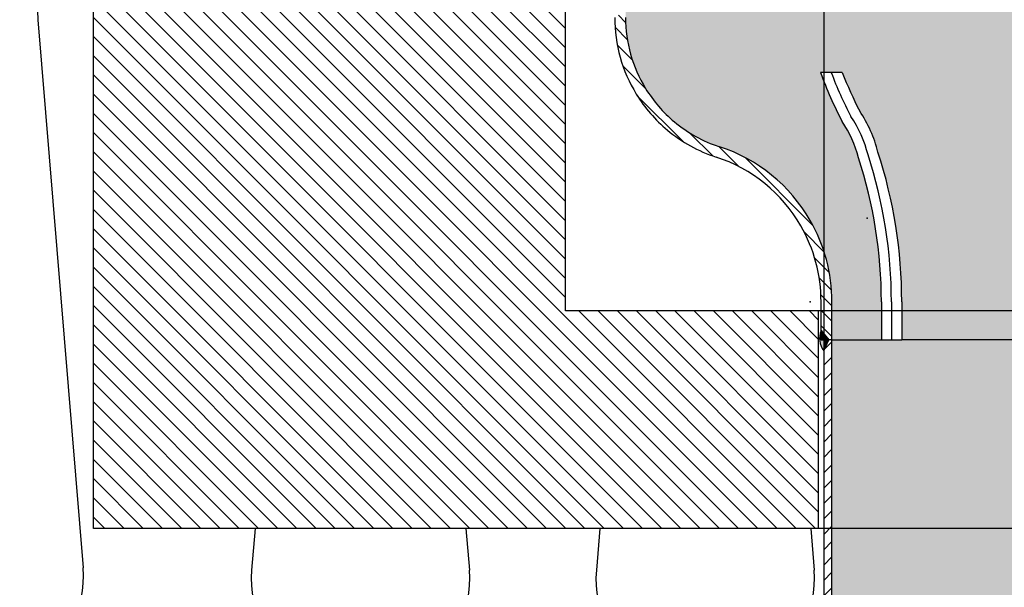
# Model space of a CAD drawing. Units: millimetres. Extents: x 53 to 1633, y 1 to 1145.
# Drawn here: x 589 to 771, y 526 to 630 of the extents above; entities that cross this region are included whole.
import ezdxf

# ---------------------------------------------------------------- set-up
doc = ezdxf.new("R2010")
doc.units = ezdxf.units.MM
doc.header["$LTSCALE"] = 2.5
doc.layers.get('0').update_dxf_attribs({"color": 10})
doc.layers.add('AM_8', color=10, linetype='Continuous', lineweight=25)
doc.layers.add('P-0000', color=10, linetype='Continuous')
doc.layers.add('P-ACO-JET-ROLT', color=180, linetype='Continuous')

# ---------------------------------------------------------------- blocks, each defined once
blk = doc.blocks.new('dxf_12792040')
at = {"layer": 'P-0000', "linetype": 'Continuous'}
h = blk.add_hatch(dxfattribs=at)
h.set_pattern_fill('_U', color=256, scale=2, angle=-45, style=0, pattern_type=0)
h.set_pattern_definition([(315, (1107.084421316481, 916.7915596911045), (1.414213562373094, 1.414213562373094), [])])
edge = h.paths.add_edge_path()
edge.add_line((1107.500000000003, 1168.694382229814), (1106.932153234851, 1168.694382229814))
edge.add_line((1106.932153234851, 1168.694382229814), (1105.500000000003, 1170.40115599259))
edge.add_line((1105.500000000003, 1170.40115599259), (1105.500000000003, 1175.694382229814))
edge.add_arc((1077.500000000003, 1175.694382229814), 28.00000000000001, -1.27e-14, 29.92643486661424)
edge.add_arc((1077.500000000003, 1175.694382229814), 28.00000000000001, 29.92643486661424, 71.99504338491577)
edge.add_arc((1094.500000000003, 1227.999605537936), 26.99851257363661, 230.2053408838718, 251.9950433849158, ccw=False)
edge.add_arc((1094.500000000003, 1227.999605537936), 26.99851257363665, 211.4579823839979, 230.2053408838718, ccw=False)
edge.add_line((1071.469644916153, 1213.909806891376), (1070.946475561437, 1214.802970826363))
edge.add_line((1070.946475561437, 1214.802970826363), (1070.450143897417, 1215.730779080864))
edge.add_line((1070.450143897417, 1215.730779080864), (1069.749836845147, 1217.213081306431))
edge.add_line((1069.749836845147, 1217.213081306431), (1069.229579030069, 1218.495632411336))
edge.add_line((1069.229579030069, 1218.495632411336), (1068.667557432509, 1220.150746245914))
edge.add_line((1068.667557432509, 1220.150746245914), (1068.149170561592, 1222.121385646114))
edge.add_line((1068.149170561592, 1222.121385646113), (1067.914266129851, 1223.296581428461))
edge.add_line((1067.914266129851, 1223.296581428461), (1067.607440090765, 1225.610065264813))
edge.add_line((1067.607440090765, 1225.610065264813), (1067.540467854216, 1226.549327058086))
edge.add_line((1067.540467854216, 1226.549327058086), (1067.522135498006, 1226.943902880616))
edge.add_line((1067.522135498005, 1226.943902880616), (1067.501487426366, 1227.580695630066))
edge.add_line((1067.501487426366, 1227.580695630066), (1068.692094206734, 1228.999605537936))
edge.add_line((1068.692094206734, 1228.999605537936), (1069.501487426668, 1228.999605537936))
edge.add_line((1069.501487426668, 1228.999605537936), (1069.501487426366, 1227.999605537936))
edge.add_arc((1094.500000000003, 1227.999605537936), 24.99851257363662, 180, 211.4579823839978)
edge.add_arc((1094.500000000003, 1227.999605537936), 24.99851257363673, 211.4579823839978, 230.205340883872)
edge.add_arc((1094.500000000003, 1227.999605537936), 24.99851257363674, 230.205340883872, 251.9950433849159)
edge.add_arc((1077.500000000003, 1175.694382229814), 30, 29.926434866614386, 71.99504338491579, ccw=False)
edge.add_arc((1077.500000000003, 1175.694382229814), 30, 0, 29.926434866614386, ccw=False)
edge.add_line((1107.500000000003, 1175.694382229814), (1107.500000000003, 1169.999605537936))
edge.add_line((1107.500000000003, 1169.999605537936), (1107.500000000003, 1168.694382229814))
h = blk.add_hatch(color=256, dxfattribs=at)
edge = h.paths.add_edge_path()
edge.add_arc((1108.914179020878, 1168.975189087849), 3.699999999999893, 157.3316447673223, 218.0367267016873)
edge.add_line((1106.000000000003, 1166.695373166707), (1106.000000000003, 1168.694382229814))
edge.add_line((1106.000000000003, 1168.694382229814), (1105.500000000003, 1168.694382229814))
edge.add_line((1105.500000000003, 1168.694382229814), (1105.500000000003, 1169.999605537936))
edge.add_line((1105.500000000003, 1169.999605537936), (1105.500000000003, 1170.40115599259))
for points in [[(1105.500000000003, 1168.694382229814), (1105.500000000003, 1169.999605537936), (1105.500000000003, 1170.40115599259), (1106.932153234851, 1168.694382229814), (1106.000000000003, 1168.694382229814)], [(1106.000000000003, 1166.695373166707), (1106.932153234851, 1168.694382229814), (1106.000000000003, 1168.694382229814)]]:
    blk.add_hatch(color=256, dxfattribs=at).paths.add_polyline_path(points)
h = blk.add_hatch(dxfattribs=at)
h.set_pattern_fill('_U', color=256, scale=2, angle=44.99999999999999, style=0, pattern_type=0)
h.set_pattern_definition([(44.99999999999999, (1107.084421316481, 916.7915596911045), (-1.414213562373094, 1.414213562373094), [])])
h.paths.add_polyline_path([(1107.500000000004, 1168.694382229814), (1106.932153234851, 1168.694382229814), (1106.000000000003, 1166.695373166707), (1106.000000000004, 1166.089839288866), (1106.000000000004, 1106.133196840058), (1106.412979916071, 1106.133196840058), (1107.369469874105, 1105.999605537935), (1107.500000000004, 1105.982043748625)])
at = {"layer": 'P-ACO-JET-ROLT'}
h = blk.add_hatch(color=256, dxfattribs=at)
h.set_gradient(color1=(0, 0, 255), tint=1)
h.paths.add_polyline_path([(1142.500000000003, 1230.911445347826), (1106.000000000004, 1230.911445347826), (1106.000000000004, 1217.845042754669), (1109.41085907408, 1217.845042754669, 0.02814692190461852), (1112.613556561301, 1210.77414512601, -0.08459270323530751), (1115.972574924668, 1203.223243555529, -0.07902265275565878), (1120.350721910838, 1175.694382229814), (1120.350721910838, 1168.694382229814), (1142.500000000002, 1168.694382229814)])
h.paths.add_polyline_path([(1179.000000000004, 1230.911445347826), (1142.500000000003, 1230.911445347826), (1142.500000000002, 1168.694382229814), (1150.510436320582, 1168.694382229814), (1150.510436320583, 1175.694382229814, -0.0790226527556205), (1154.888583306748, 1203.223243555516, -0.08459270323548627), (1158.247601670121, 1210.774145126014, 0.02814692190459954), (1161.450299157339, 1217.845042754668), (1165.45558009969, 1217.845042754668, -0.03383673816410947), (1161.473869159463, 1208.851838031144, 0.08830261068400624), (1158.493027809594, 1202.180507334092, 0.07939834170830075), (1154.260436320583, 1175.694382229814), (1154.260436320582, 1168.694382229814), (1154.262235889639, 1168.694382229814), (1167.500000000003, 1168.694382229814), (1167.500000000003, 1169.999605537936), (1167.500000000004, 1175.694382229814, -0.1313259594335066), (1172.83333333334, 1195.649888292612, -0.06394363557668671), (1179.000000000004, 1203.761266631186)])
h.paths.add_polyline_path([(1215.498512573641, 1227.999605537936), (1215.498512573339, 1228.999605537936), (1215.498512573339, 1229.999605537936), (1215.498512573339, 1234.999605537936, -0.1757878844362795), (1216.661576613086, 1238.20552544288), (1206.500000000004, 1238.20552544288), (1206.500000000004, 1230.911445347826), (1190.029280695196, 1230.911445347826), (1179.000000000004, 1230.911445347826), (1179.000000000004, 1203.761266631186, -0.1202772532273175), (1195.136029263712, 1213.735573426096), (1213.343171530572, 1217.845042754668, 0.1049576249397703)])
h.paths.add_polyline_path([(1106.000000000004, 1230.911445347826), (1090.029280695196, 1230.911445347826), (1078.500000000004, 1230.911445347826), (1078.500000000004, 1238.20552544288), (1068.338423386921, 1238.20552544288, -0.1757878844362798), (1069.501487426668, 1234.999605537936), (1069.501487426668, 1228.999605537936), (1069.501487426367, 1227.999605537936, 0.1381299207503531), (1073.175691130443, 1214.953553179852, 0.08198372568879123), (1078.500000000001, 1208.792168673685, 0.09536302624953845), (1086.772978052221, 1204.225275627026, -0.1856487064797163), (1103.500000000001, 1190.661011776913, -0.05123335439872344), (1106.000000000004, 1185.061879227409), (1106.000000000004, 1216.269329081919, -0.005787497562952559), (1105.405578131729, 1217.845042754669), (1106.000000000004, 1217.845042754669)])
h.paths.add_polyline_path([(1112.368130421825, 1202.180507334097, 0.08830261068394062), (1109.387289071958, 1208.851838031144, -0.02804374879272334), (1106.000000000004, 1216.269329081919), (1106.000000000004, 1185.061879227409, -0.07955732193833606), (1107.500000000003, 1175.694382229814), (1107.500000000003, 1169.999605537936), (1107.500000000003, 1168.694382229814), (1116.600721910838, 1168.694382229814), (1116.600721910838, 1175.694382229814, 0.07939834170831754)])
h.paths.add_polyline_path([(1211.824308869564, 1214.953553179852, 0.03269824359341963), (1213.343171530572, 1217.845042754668), (1195.136029263712, 1213.735573426096, 0.1202772532273176), (1179.000000000004, 1203.761266631186), (1179.000000000004, 1185.061879227414, -0.05123335439867465), (1181.500000000005, 1190.661011776913, -0.1856487064797173), (1198.227021947785, 1204.225275627026, 0.1787442128360867)])
h.paths.add_polyline_path([(1179.000000000004, 1185.061879227414), (1179.000000000004, 1203.761266631186, 0.06394363557668331), (1172.83333333334, 1195.649888292612, 0.1313259594334718), (1167.500000000004, 1175.694382229819), (1167.500000000003, 1169.999605537936), (1167.500000000003, 1168.694382229814), (1177.500000000003, 1168.694382229814), (1177.500000000003, 1169.999605537936), (1177.500000000004, 1175.694382229814, -0.0795573219383846)], flags=17)
edge = h.paths.add_edge_path()
edge.add_spline(control_points=[(1179.000000000004, 1106.133196840058), (1178.587020083937, 1106.133196840058)], knot_values=[0, 0, 0.4129799160666894, 0.4129799160666894], degree=1, periodic=0)
edge.add_spline(control_points=[(1178.587020083937, 1106.133196840058), (1178.268429188762, 1106.087156886184), (1177.949582765975, 1106.042715245305), (1177.630530125903, 1105.999605537935)], knot_values=[0.9657741329229168, 0.9657741329229168, 0.9657741329229168, 0.9657741329229168, 1.931548265845833, 1.931548265845833, 1.931548265845833, 1.931548265845833], degree=3, periodic=0)
edge.add_line((1177.500000000004, 1105.978821128683), (1177.500000000004, 1168.694382229814))
edge.add_line((1177.500000000004, 1168.694382229814), (1167.500000000003, 1168.694382229814))
edge.add_line((1167.500000000003, 1168.694382229814), (1154.262235889639, 1168.694382229814))
edge.add_line((1154.262235889639, 1168.694382229814), (1154.260436320582, 1168.694382229814))
edge.add_line((1154.260436320582, 1168.694382229814), (1152.410436320582, 1168.694382229814))
edge.add_line((1152.410436320582, 1168.694382229814), (1150.510436320582, 1168.694382229814))
edge.add_line((1150.510436320582, 1168.694382229814), (1142.500000000002, 1168.694382229814))
edge.add_line((1142.500000000002, 1168.694382229814), (1142.500000000002, 1041.019464357536))
edge.add_line((1142.500000000002, 1041.019464357536), (1178.655050323203, 1041.019464357536))
edge.add_line((1178.655050323203, 1041.019464357536), (1179.000000000004, 1042.306834077412))
edge.add_line((1179.000000000004, 1042.306834077412), (1179.000000000004, 1106.133196840058))
edge = h.paths.add_edge_path()
edge.add_line((1142.500000000002, 1168.694382229814), (1120.350721910838, 1168.694382229814))
edge.add_line((1120.350721910838, 1168.694382229814), (1118.450721910838, 1168.694382229814))
edge.add_line((1118.450721910838, 1168.694382229814), (1116.600721910838, 1168.694382229814))
edge.add_line((1116.600721910838, 1168.694382229814), (1107.500000000004, 1168.694382229814))
edge.add_line((1107.500000000004, 1168.694382229814), (1107.500000000004, 1105.981681023577))
edge.add_spline(control_points=[(1107.369469874105, 1105.999605537935), (1107.050417234032, 1106.042715245305), (1106.731570811245, 1106.087156886184), (1106.412979916071, 1106.133196840058)], knot_values=[0.9657741329229168, 0.9657741329229168, 0.9657741329229168, 0.9657741329229168, 1.931548265845833, 1.931548265845833, 1.931548265845833, 1.931548265845833], degree=3, periodic=0)
edge.add_spline(control_points=[(1106.412979916071, 1106.133196840058), (1106.000000000004, 1106.133196840058)], knot_values=[0, 0, 0.4129799160666894, 0.4129799160666894], degree=1, periodic=0)
edge.add_line((1106.000000000004, 1106.133196840058), (1106.000000000004, 1042.306834077412))
edge.add_line((1106.000000000004, 1042.306834077412), (1107.33974596216, 1037.306834077412))
edge.add_line((1107.33974596216, 1037.306834077412), (1142.500000000002, 1037.306834077412))
edge.add_line((1142.500000000002, 1037.306834077412), (1142.500000000002, 1168.694382229814))
at = {"layer": 'P-0000', "linetype": 'Continuous'}
for p, q in [((1106.000000000004, 1273.440425379533), (1106.000000000004, 1042.306834077412)), ((1109.41085907408, 1217.845042754669), (1105.405578131729, 1217.845042754669)), ((1105.500000000003, 1170.40115599259), (1105.500000000003, 1175.694382229814)), ((1107.500000000003, 1169.999605537936), (1107.500000000003, 1175.694382229814)), ((1116.600721910838, 1175.694382229814), (1116.600721910838, 1168.694382229814)), ((1118.450721910838, 1175.694382229814), (1118.450721910838, 1168.694382229814)), ((1120.350721910838, 1175.694382229814), (1120.350721910838, 1168.694382229814)), ((1105.500000000003, 1169.999605537936), (1105.500000000003, 1170.40115599259)), ((1105.500000000003, 1170.40115599259), (1106.932153234851, 1168.694382229814)), ((1105.500000000003, 1168.694382229814), (1105.500000000003, 1169.999605537936)), ((1107.500000000003, 1168.694382229814), (1107.500000000003, 1169.999605537936)), ((1105.500000000003, 1168.694382229814), (1106.000000000003, 1168.694382229814)), ((1106.000000000003, 1168.694382229814), (1106.000000000003, 1166.695373166707)), ((1106.000000000003, 1166.695373166707), (1106.932153234851, 1168.694382229814)), ((1106.932153234851, 1168.694382229814), (1106.000000000003, 1168.694382229814)), ((1107.500000000003, 1168.694382229814), (1106.932153234851, 1168.694382229814)), ((1107.500000000004, 1105.982043748625), (1107.500000000004, 1168.694382229814)), ((1107.500000000004, 1168.694382229814), (1116.598922341781, 1168.694382229814)), ((1116.598922341781, 1168.694382229814), (1116.600721910838, 1168.694382229814)), ((1116.600721910838, 1168.694382229814), (1118.450721910838, 1168.694382229814)), ((1118.450721910838, 1168.694382229814), (1120.350721910838, 1168.694382229814)), ((1150.510436320582, 1168.694382229814), (1120.350721910838, 1168.694382229814)), ((1106.000000000004, 1166.694382229814), (1106.000000000004, 1106.133196840058))]:
    blk.add_line(p, q, dxfattribs=at)
for centre, radius, start, end in [((1094.500000000003, 1227.999605537936), 26.99851257363662, 180, 211.4579823839971), ((1094.500000000003, 1227.999605537936), 24.99851257363662, 180, 211.4579823839971), ((1173.765923299631, 1242.733307228618), 72.74999999999946, 200.0052794168101, 207.7571310474877), ((1173.765923299631, 1242.733307228618), 70.89999999999944, 200.5505324063855, 207.6757221016914), ((1173.765923299631, 1242.733307228618), 68.99999999999999, 201.1431600089118, 207.5922565970125), ((1094.500000000003, 1227.999605537936), 24.99851257363673, 211.4579823839971, 230.2053408838615), ((1094.500000000003, 1227.999605537936), 26.99851257363665, 211.4579823839971, 230.2053408838615), ((1092.137289904437, 1197.142698046595), 22.69865536328975, 14.15611259434199, 33.89953300907251), ((1092.137289904437, 1197.142698046595), 24.5986553632895, 14.31130229357855, 33.65247483053486), ((1094.500000000003, 1227.999605537936), 24.99851257363674, 230.2053408838615, 251.995043384908), ((1092.137289904437, 1197.142698046595), 20.84865536328975, 13.98318537658142, 34.16829819871283), ((1094.500000000003, 1227.999605537936), 26.99851257363661, 230.2053408838615, 251.995043384908), ((1077.500000000003, 1175.694382229814), 30, 29.92643486662083, 71.99504338490807), ((1077.500000000003, 1175.694382229814), 30, 29.92643486662083, 71.99504338490807), ((1077.500000000003, 1175.694382229814), 28.00000000000001, 29.92643486662083, 71.99504338490807), ((1031.613822558498, 1175.694382229814), 84.9868993523402, 0, 18.15866546292154), ((1031.613822558498, 1175.694382229814), 86.83689935234018, 0, 18.11487554368223), ((1031.613822558498, 1175.694382229814), 88.73689935234019, 0, 18.07310075718432), ((1077.500000000003, 1175.694382229814), 28.00000000000001, 0, 29.92643486662083), ((1077.500000000003, 1175.694382229814), 30, 0, 29.92643486662083), ((1077.500000000003, 1175.694382229814), 30, 0, 29.92643486662083), ((1108.914179020878, 1168.975189087849), 3.699999999999893, 157.3316447673155, 218.0367267016856)]:
    blk.add_arc(centre, radius, start, end, dxfattribs=at)
for p in [(1114.007147662633, 1191.047854816792), (1103.500000000003, 1175.694382229814)]:
    blk.add_point(p, dxfattribs=at)
blk = doc.blocks.new('dxf_01501270')
at = {"layer": 'AM_8'}
h = blk.add_hatch(dxfattribs=at)
h.set_pattern_fill('_U', color=256, scale=2.5, angle=45, style=0, pattern_type=0)
h.set_pattern_definition([(45, (0, 0), (-1.767766952966368, 1.767766952966368), [])])
h.paths.add_polyline_path([(136.0346440584424, 186.3584277218009), (162.0724745143702, 186.3584277218009), (236.0346440584424, 186.3584277218009), (236.0346440584424, 319.7761412363887), (196.0346440584424, 319.7761412363887), (196.0346440584424, 273.2761412363889), (136.0346440584424, 273.2761412363889)])
for p, q in [((236.0346440584426, 528.1938547509769), (236.0346440584424, 186.3584277218009)), ((196.0346440584424, 441.2761412363887), (196.0346440584424, 273.2761412363892)), ((196.0346440584424, 319.7761412363887), (236.0346440584424, 319.7761412363887)), ((196.0346440584424, 273.2761412363889), (136.0346440584424, 273.2761412363889)), ((236.0346440584424, 186.3584277218009), (136.0346440584424, 186.3584277218009)), ((232.0724745143702, 186.3584277218009), (162.0724745143702, 186.3584277218009))]:
    blk.add_line(p, q)

msp = doc.modelspace()

# ---------------------------------------------------------------- linework, layer by layer
for p, q in [((592.7120524686975, 630.4884257232392), (601.049880696223, 529.6364641475175)), ((632.7231778869954, 536.9093328634243), (632.0896281860183, 529.2460987027227)), ((671.5524341705894, 536.9093328634242), (672.1859838715663, 529.2460987027225)), ((696.1877617277182, 536.9093328634241), (695.554212026741, 529.2460987027223)), ((735.0170180113121, 536.9093328634236), (735.650567712289, 529.246098702722))]:
    msp.add_line(p, q)
for centre, radius, start, end in [((612.9559776627502, 632.1620706209849), 20.31299078191468, 114.0747720175423, 184.7261193010506), ((581.0017028534489, 527.9790024530081), 20.11657560531283, 175.2738806989493, 4.72611930105066), ((652.1378060287923, 527.5886370082131), 20.11657560531283, 175.2738806989492, 4.726119301050198), ((715.6023898695149, 527.5886370082127), 20.11657560531283, 175.2738806989491, 4.726119301050198)]:
    msp.add_arc(centre, radius, start, end)

# ---------------------------------------------------------------- block references
msp.add_blockref('dxf_12792040', (-368.5704820703122, -597.0902726745123))
at = {"rotation": 270}
msp.add_blockref('dxf_01501270', (416.6199486890469, 772.9439769218661), dxfattribs=at)

doc.saveas('drawing.dxf')
